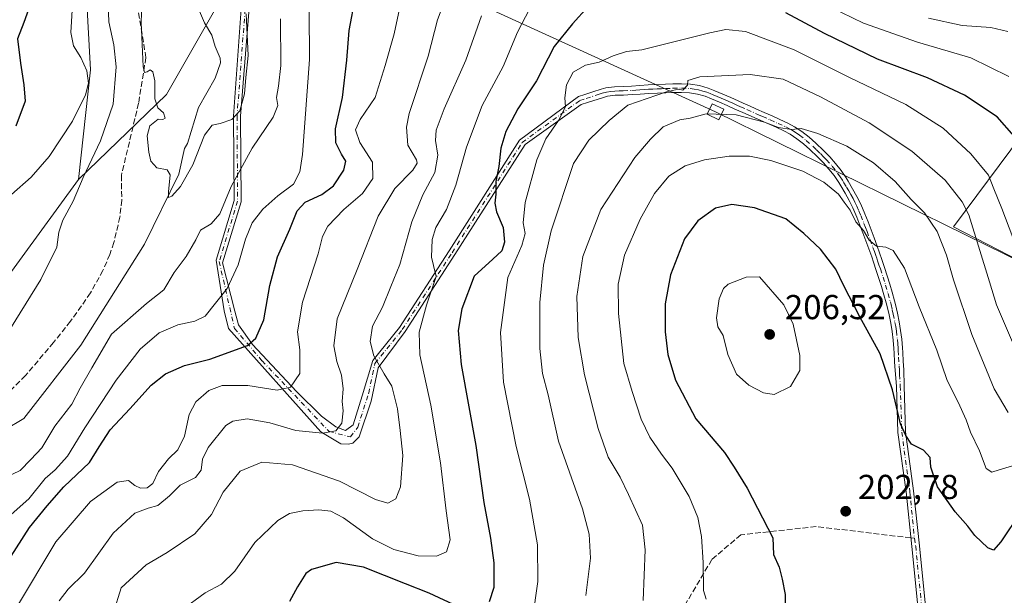
# Model space of a CAD drawing. Units: metres. Extents: x 603126 to 606545, y 4789365 to 4791733.
# Drawn here: x 605132 to 605417, y 4790329 to 4790496 of the extents above; entities that cross this region are included whole.
import ezdxf

# ---------------------------------------------------------------- set-up
doc = ezdxf.new("R2010")
doc.units = ezdxf.units.M
doc.header["$MEASUREMENT"] = 0
doc.linetypes.add('DGN Style 3', pattern=[2.307223, 1.648017, -0.659207])
doc.linetypes.add('DGN Style 4', pattern=[2.638475, 1.318413, -0.659207, 0.001648, -0.659207])
for name, color, linetype, lineweight in [('Arbolado forestal CxS', 92, 'Continuous', 0), ('Camino Cxs', 7, 'Continuous', 0), ('Camino eje', 30, 'DGN Style 4', 13), ('Corriente natural lineal', 142, 'Continuous', 13), ('Cultivos leñosos CxS', 92, 'Continuous', 0), ('Curva de nivel maestra', 30, 'Continuous', 30), ('Curva de nivel normal', 30, 'Continuous', 0), ('Pastizal CxS', 92, 'Continuous', 0), ('Punto de cota en terreno', 7, 'Continuous', 0), ('Rótulo de punto de cota en terreno', 7, 'Continuous', 0), ('Senda', 7, 'DGN Style 3', 0), ('Senda no paivmentada conexión', 7, 'DGN Style 3', 0), ('Tendido', 6, 'Continuous', 0), ('Torre de tendido Cxs', 51, 'Continuous', 0)]:
    doc.layers.add(name, color=color, linetype=linetype, lineweight=lineweight)
doc.styles.add('Style-Arial', font='txt')

# ---------------------------------------------------------------- blocks, each defined once
blk = doc.blocks.new('*U23')
at = {"layer": 'Pastizal CxS', "color": 92, "linetype": 'Continuous', "lineweight": 0}
blk.add_polyline3d([(605228.2429, 4790930.4069, 239.8676), (605228.2441, 4790899.2923, 232.9397), (605221.6937, 4790878.0023, 233.7935), (605211.8691, 4790838.6989, 235.5041), (605213.5087, 4790776.4681, 223.3609), (605188.9437, 4790771.5549, 223.2307), (605177.4807, 4790750.2651, 214.2978), (605177.4823, 4790694.5847, 191.4144), (605174.2078, 4790652.0061, 177.6661), (605167.9289, 4790624.0419, 161.0051), (605151.095, 4790616.3841, 148.5043), (605142.8049, 4790615.6929, 145.4961), (605134.5141, 4790603.9443, 151.4344), (605140.0417, 4790590.1217, 147.1349), (605144.1875, 4790572.8445, 146.9521), (605148.3339, 4790559.0229, 146.7695), (605149.7155, 4790532.7617, 141.8899), (605152.4815, 4790481.6203, 144.8448), (605149.0273, 4790449.8301, 140.088), (605127.0631, 4790419.6275, 144.9761)], dxfattribs=at)
blk = doc.blocks.new('5PATER')
at = {"layer": 'Cultivos leñosos CxS', "linetype": 'Continuous', "lineweight": 0}
h = blk.add_hatch(color=51, dxfattribs=at)
edge = h.paths.add_edge_path()
edge.add_ellipse((0, 0), major_axis=(-0.11, -0.111), ratio=0.999422, start_angle=0, end_angle=360)

msp = doc.modelspace()

# ---------------------------------------------------------------- linework, layer by layer
at = {"layer": 'Arbolado forestal CxS', "color": 92, "linetype": 'Continuous', "lineweight": 0}
for points in [[(605228.2429, 4790930.4069, 239.8676), (605228.2441, 4790899.2923, 232.9397), (605221.6937, 4790878.0023, 233.7935), (605211.8691, 4790838.6989, 235.5041), (605213.5087, 4790776.4681, 223.3609), (605188.9437, 4790771.5549, 223.2307), (605177.4807, 4790750.2651, 214.2978), (605177.4823, 4790694.5847, 191.4144), (605174.2078, 4790652.0061, 177.6661), (605167.9289, 4790624.0419, 161.0051), (605151.095, 4790616.3841, 148.5043), (605142.8049, 4790615.6929, 145.4961), (605134.5141, 4790603.9443, 151.4344), (605140.0417, 4790590.1217, 147.1349), (605144.1875, 4790572.8445, 146.9521), (605148.3339, 4790559.0229, 146.7695), (605149.7155, 4790532.7617, 141.8899), (605152.4815, 4790481.6203, 144.8448), (605149.0273, 4790449.8301, 140.088)], [(605127.0631, 4790419.6275, 144.9761), (605149.0273, 4790449.8301, 140.088), (605174.4933, 4790474.4879, 134.9446), (605193.3515, 4790507.6321, 134.3825), (605202.2027, 4790532.6923, 134.5587), (605214.1997, 4790558.9801, 131.7146), (605232.4821, 4790585.2683, 128.9425), (605247.3367, 4790597.8413, 127.967), (605265.6193, 4790605.8421, 127.4435), (605290.3193, 4790614.5235, 126.0479), (605309.9663, 4790613.0015, 124.4107), (605317.0399, 4790596.1271, 127.242), (605329.0381, 4790578.4123, 132.2321), (605358.4431, 4790556.2531, 147.3449), (605369.0325, 4790537.2669, 149.8664), (605398.7433, 4790517.8369, 161.1794), (605409.5983, 4790513.8361, 163.1446), (605419.3115, 4790505.2653, 163.8553)], [(605450.8891, 4790411.0723, 180.4997), (605402.1739, 4790436.1155, 188.4885), (605422.1701, 4790462.9753, 173.1593), (605431.3105, 4790480.1197, 167.5356), (605431.3103, 4790490.4063, 165.5796), (605419.3115, 4790505.2653, 163.8553), (605409.5983, 4790513.8361, 163.1446), (605398.7433, 4790517.8369, 161.1794), (605369.0325, 4790537.2669, 149.8664), (605358.4431, 4790556.2531, 147.3449), (605329.0381, 4790578.4123, 132.2321), (605317.0399, 4790596.1271, 127.242), (605309.9663, 4790613.0015, 124.4107), (605290.3193, 4790614.5235, 126.0479), (605265.6193, 4790605.8421, 127.4435), (605247.3367, 4790597.8413, 127.967), (605232.4821, 4790585.2683, 128.9425), (605214.1997, 4790558.9801, 131.7146), (605202.2027, 4790532.6923, 134.5587), (605193.3515, 4790507.6321, 134.3825), (605174.4933, 4790474.4879, 134.9446), (605149.0273, 4790449.8301, 140.088)], [(605450.8891, 4790411.0723, 180.4997), (605402.1739, 4790436.1155, 188.4885), (605422.1701, 4790462.9753, 173.1593), (605431.3105, 4790480.1197, 167.5356), (605431.3103, 4790490.4063, 165.5796), (605419.3115, 4790505.2653, 163.8553), (605409.5983, 4790513.8361, 163.1446), (605398.7433, 4790517.8369, 161.1794), (605369.0325, 4790537.2669, 149.8664), (605358.4431, 4790556.2531, 147.3449), (605329.0381, 4790578.4123, 132.2321), (605317.0399, 4790596.1271, 127.242), (605309.9663, 4790613.0015, 124.4107), (605290.3193, 4790614.5235, 126.0479), (605265.6193, 4790605.8421, 127.4435), (605247.3367, 4790597.8413, 127.967), (605232.4821, 4790585.2683, 128.9425), (605214.1997, 4790558.9801, 131.7146), (605202.2027, 4790532.6923, 134.5587), (605193.3515, 4790507.6321, 134.3825), (605174.4933, 4790474.4879, 134.9446), (605149.0273, 4790449.8301, 140.088)], [(605193.3515, 4790507.6321, 134.3825), (605174.4933, 4790474.4879, 134.9446), (605149.0273, 4790449.8301, 140.088), (605152.4815, 4790481.6203, 144.8448), (605149.7155, 4790532.7617, 141.8899)], [(605450.8891, 4790411.0723, 180.4997), (605402.1739, 4790436.1155, 188.4885), (605422.1701, 4790462.9753, 173.1593)], [(605422.1701, 4790462.9753, 173.1593), (605402.1739, 4790436.1155, 188.4885), (605450.8891, 4790411.0723, 180.4997)], [(605027.6295, 4790384.1953, 163.551), (605061.491, 4790375.6243, 150.832), (605072.7757, 4790372.7679, 145.8594), (605092.2057, 4790377.3397, 144.2341), (605106.4907, 4790391.6263, 145.6579), (605127.0631, 4790419.6275, 144.9761), (605149.0273, 4790449.8301, 140.088)]]:
    msp.add_polyline3d(points, dxfattribs=at)
at = {"layer": 'Camino Cxs', "color": 7, "linetype": 'Continuous', "lineweight": 0}
for points in [[(605393.8781, 4790306.0903, 230.4654), (605390.1467, 4790343.6017, 222.3231), (605388.4555, 4790359.4571, 222.431), (605386.1217, 4790376.6427, 221.0349), (605385.6965, 4790390.0345, 218.038), (605385.2801, 4790394.5801, 216.4298), (605385.1301, 4790397.0801, 215.8814), (605384.9901, 4790399.5701, 214.762), (605384.9101, 4790400.9301, 214.0827), (605384.7201, 4790403.3801, 212.9975), (605384.4202, 4790405.8101, 212.1468), (605384.0201, 4790408.2301, 211.5025), (605383.5401, 4790410.6401, 211.432), (605382.9801, 4790413.0401, 211.3476), (605382.7101, 4790414.1201, 211.2184), (605382.0502, 4790416.5001, 210.9456), (605381.3501, 4790418.8601, 210.5878), (605380.6102, 4790421.2001, 210.1361), (605379.8401, 4790423.5401, 209.6743), (605379.0501, 4790425.8701, 209.1349), (605378.5201, 4790427.4101, 208.6713), (605377.7001, 4790429.7401, 206.2642), (605376.8601, 4790432.0501, 204.1739), (605376.0001, 4790434.3601, 201.7966), (605375.1201, 4790436.6501, 199.65), (605374.2101, 4790438.9501, 198.1012), (605373.0701, 4790441.6201, 196.0033), (605372.0001, 4790443.7901, 195.1861), (605370.8301, 4790445.9301, 194.9832), (605369.5701, 4790448.0401, 195.0499), (605369.0101, 4790448.9501, 195.9012), (605367.6401, 4790450.9601, 196.9049), (605366.1602, 4790452.8601, 197.5942), (605364.5602, 4790454.6701, 198.6204), (605362.8301, 4790456.4401, 196.5089), (605360.6301, 4790458.5301, 195.6901), (605358.7801, 4790460.1701, 196.021), (605356.8902, 4790461.6601, 196.804), (605354.9201, 4790462.9701, 198.4984), (605353.1001, 4790463.9401, 199.0471), (605350.9001, 4790464.9501, 197.5825), (605348.6701, 4790465.9601, 195.3713), (605346.4301, 4790466.9601, 194.1212), (605341.9302, 4790468.9401, 195.6964), (605341.2201, 4790469.2601, 195.413), (605338.9601, 4790470.2501, 194.0382), (605336.7201, 4790471.2501, 192.3802), (605334.4801, 4790472.2301, 191.1565), (605332.2101, 4790473.1801, 191.1768), (605330.3701, 4790473.9201, 192.1924), (605328.1401, 4790474.5901, 193.3787), (605325.8501, 4790474.9401, 193.9155), (605323.4801, 4790475.0401, 193.8113), (605321.0402, 4790475.0001, 192.8743), (605318.9901, 4790474.9301, 191.7569), (605316.5102, 4790474.8301, 189.9926), (605314.0301, 4790474.7001, 187.6986), (605311.5402, 4790474.5601, 186.6623), (605309.1702, 4790474.4001, 187.4166), (605306.7002, 4790474.3001, 188.348), (605304.3201, 4790474.2101, 189.4826), (605302.0602, 4790473.9201, 190.8799), (605300.9302, 4790473.6201, 191.5004), (605296.2601, 4790472.1101, 193.9442), (605294.4402, 4790471.5301, 194.3115), (605278.2177, 4790459.9673, 196.3947), (605257.9496, 4790428.1033, 193.3774), (605243.5258, 4790405.8315, 191.3197), (605235.7459, 4790395.2901, 188.767), (605233.6591, 4790385.6769, 185.3346), (605230.2195, 4790375.3581, 184.2958), (605228.4073, 4790373.5409, 185.5229), (605227.1767, 4790373.2413, 185.5327), (605224.9015, 4790373.3425, 185.5854), (605219.1069, 4790376.8133, 179.7921), (605192.3839, 4790406.7113, 170.6485), (605191.1933, 4790411.8177, 164.5317), (605188.8151, 4790426.5029, 166.2989), (605194.0493, 4790443.7161, 158.9395), (605193.8935, 4790468.1815, 142.9898), (605197.8301, 4790523.7001, 141.3954)], [(605393.8781, 4790306.0903, 230.4654), (605390.1467, 4790343.6017, 222.3231), (605388.4555, 4790359.4571, 222.431), (605386.1217, 4790376.6427, 221.0349), (605385.6965, 4790390.0345, 218.038), (605385.2801, 4790394.5801, 216.4298), (605385.1301, 4790397.0801, 215.8814), (605384.9901, 4790399.5701, 214.762), (605384.9101, 4790400.9301, 214.0827), (605384.7201, 4790403.3801, 212.9975), (605384.4202, 4790405.8101, 212.1468), (605384.0201, 4790408.2301, 211.5025), (605383.5401, 4790410.6401, 211.432), (605382.9801, 4790413.0401, 211.3476), (605382.7101, 4790414.1201, 211.2184), (605382.0502, 4790416.5001, 210.9456), (605381.3501, 4790418.8601, 210.5878), (605380.6102, 4790421.2001, 210.1361), (605379.8401, 4790423.5401, 209.6743), (605379.0501, 4790425.8701, 209.1349), (605378.5201, 4790427.4101, 208.6713), (605377.7001, 4790429.7401, 206.2642), (605376.8601, 4790432.0501, 204.1739), (605376.0001, 4790434.3601, 201.7966), (605375.1201, 4790436.6501, 199.65), (605374.2101, 4790438.9501, 198.1012), (605373.0701, 4790441.6201, 196.0033), (605372.0001, 4790443.7901, 195.1861), (605370.8301, 4790445.9301, 194.9832), (605369.5701, 4790448.0401, 195.0499), (605369.0101, 4790448.9501, 195.9012), (605367.6401, 4790450.9601, 196.9049), (605366.1602, 4790452.8601, 197.5942), (605364.5602, 4790454.6701, 198.6204), (605362.8301, 4790456.4401, 196.5089), (605360.6301, 4790458.5301, 195.6901), (605358.7801, 4790460.1701, 196.021), (605356.8902, 4790461.6601, 196.804), (605354.9201, 4790462.9701, 198.4984), (605353.1001, 4790463.9401, 199.0471), (605350.9001, 4790464.9501, 197.5825), (605348.6701, 4790465.9601, 195.3713), (605346.4301, 4790466.9601, 194.1212), (605341.9302, 4790468.9401, 195.6964), (605341.2201, 4790469.2601, 195.413), (605338.9601, 4790470.2501, 194.0382), (605336.7201, 4790471.2501, 192.3802), (605334.4801, 4790472.2301, 191.1565), (605332.2101, 4790473.1801, 191.1768), (605330.3701, 4790473.9201, 192.1924), (605328.1401, 4790474.5901, 193.3787), (605325.8501, 4790474.9401, 193.9155), (605323.4801, 4790475.0401, 193.8113), (605321.0402, 4790475.0001, 192.8743), (605318.9901, 4790474.9301, 191.7569), (605316.5102, 4790474.8301, 189.9926), (605314.0301, 4790474.7001, 187.6986), (605311.5402, 4790474.5601, 186.6623), (605309.1702, 4790474.4001, 187.4166), (605306.7002, 4790474.3001, 188.348), (605304.3201, 4790474.2101, 189.4826), (605302.0602, 4790473.9201, 190.8799), (605300.9302, 4790473.6201, 191.5004), (605296.2601, 4790472.1101, 193.9442), (605294.4402, 4790471.5301, 194.3115), (605278.2177, 4790459.9673, 196.3947), (605257.9496, 4790428.1033, 193.3774), (605243.5258, 4790405.8315, 191.3197), (605235.7459, 4790395.2901, 188.767), (605233.6591, 4790385.6769, 185.3346), (605230.2195, 4790375.3581, 184.2958), (605228.4073, 4790373.5409, 185.5229), (605227.1767, 4790373.2413, 185.5327), (605224.9015, 4790373.3425, 185.5854), (605219.1069, 4790376.8133, 179.7921), (605192.3839, 4790406.7113, 170.6485), (605191.1933, 4790411.8177, 164.5317), (605188.8151, 4790426.5029, 166.2989), (605194.0493, 4790443.7161, 158.9395), (605193.8935, 4790468.1815, 142.9898), (605197.8301, 4790523.7001, 141.3954)], [(605200.3301, 4790523.6301, 140.4552), (605195.8939, 4790468.1335, 144.9511), (605196.0511, 4790443.4249, 159.705), (605190.6535, 4790425.6743, 165.89), (605194.2361, 4790411.7383, 166.123), (605195.2943, 4790407.7695, 170.8064), (605199.3955, 4790402.0811, 173.0183), (605212.0955, 4790388.4549, 176.4029), (605219.3715, 4790381.3111, 171.5064), (605223.4725, 4790378.2685, 177.2239), (605226.2507, 4790377.2101, 179.9847), (605228.4997, 4790378.7977, 180.8987), (605231.1455, 4790387.2643, 185.5445), (605234.1755, 4790397.4149, 187.4929), (605241.9033, 4790407.0055, 189.3408), (605256.2663, 4790429.1837, 194.1381), (605276.6227, 4790461.1861, 196.3176), (605293.6701, 4790473.9101, 190.4563), (605295.4901, 4790474.4901, 189.4246), (605297.8401, 4790475.2501, 187.7944), (605300.2301, 4790476.0201, 186.1099), (605301.5801, 4790476.3801, 185.2864), (605304.1101, 4790476.7001, 184.49), (605306.6001, 4790476.8001, 184.2467), (605309.0301, 4790476.9001, 184.4879), (605311.3901, 4790477.0501, 185.0147), (605313.8901, 4790477.2001, 187.8105), (605316.4001, 4790477.3201, 192.5041), (605318.8901, 4790477.4301, 195.9173), (605320.9801, 4790477.5001, 197.8618), (605323.5201, 4790477.5401, 199.4208), (605326.0901, 4790477.4301, 199.5707), (605328.6801, 4790477.0401, 198.5906), (605331.2001, 4790476.2901, 196.5775), (605333.1601, 4790475.4901, 194.8738), (605335.4601, 4790474.5201, 193.4147), (605337.7302, 4790473.5401, 193.191), (605342.2301, 4790471.5401, 197.5129), (605342.9401, 4790471.2301, 197.1699), (605345.1901, 4790470.2401, 194.8839), (605347.4501, 4790469.2401, 193.38), (605349.6901, 4790468.2401, 195.5288), (605351.9401, 4790467.2201, 198.3614), (605354.2101, 4790466.1801, 200.3904), (605356.2101, 4790465.1201, 200.808), (605358.3501, 4790463.6901, 199.4085), (605360.3801, 4790462.0901, 197.8993), (605362.3201, 4790460.3701, 197.5309), (605364.6001, 4790458.2101, 202.417), (605366.3901, 4790456.3701, 204.9595), (605368.0901, 4790454.4501, 203.0396), (605369.6602, 4790452.4301, 199.2526), (605371.1101, 4790450.3101, 197.6726), (605371.7101, 4790449.3401, 196.4811), (605373.0001, 4790447.1601, 193.9035), (605374.2202, 4790444.9401, 194.5214), (605375.3302, 4790442.6701, 194.4003), (605376.5402, 4790439.8701, 195.7453), (605377.4501, 4790437.5601, 196.3857), (605378.3401, 4790435.2401, 199.035), (605379.2101, 4790432.9101, 201.5319), (605380.0601, 4790430.5801, 204.1083), (605381.4201, 4790426.6801, 208.4147), (605382.2101, 4790424.3301, 208.696), (605382.9901, 4790421.9701, 208.9573), (605383.7401, 4790419.5901, 209.2823), (605384.4501, 4790417.1901, 209.3948), (605385.1201, 4790414.7601, 209.6309), (605385.4101, 4790413.6401, 209.7447), (605385.9902, 4790411.1701, 209.8846), (605386.4901, 4790408.6801, 209.9574), (605386.8902, 4790406.1601, 210.2828), (605387.2002, 4790403.6301, 210.7484), (605387.4101, 4790401.1001, 211.5438), (605387.4801, 4790399.7201, 212.1523), (605387.6301, 4790397.2201, 213.2726), (605387.7701, 4790394.7301, 214.1169), (605387.8955, 4790390.1043, 216.5019), (605388.3169, 4790376.8261, 220.1076), (605390.6397, 4790359.7217, 221.7545), (605392.3351, 4790343.8271, 223.0275), (605396.0915, 4790306.0645, 230.8693)], [(605200.3301, 4790523.6301, 140.4552), (605195.8939, 4790468.1335, 144.9511), (605196.0511, 4790443.4249, 159.705), (605190.6535, 4790425.6743, 165.89), (605194.2361, 4790411.7383, 166.123), (605195.2943, 4790407.7695, 170.8064), (605199.3955, 4790402.0811, 173.0183), (605212.0955, 4790388.4549, 176.4029), (605219.3715, 4790381.3111, 171.5064), (605223.4725, 4790378.2685, 177.2239), (605226.2507, 4790377.2101, 179.9847), (605228.4997, 4790378.7977, 180.8987), (605231.1455, 4790387.2643, 185.5445), (605234.1755, 4790397.4149, 187.4929), (605241.9033, 4790407.0055, 189.3408), (605256.2663, 4790429.1837, 194.1381), (605276.6227, 4790461.1861, 196.3176), (605293.6701, 4790473.9101, 190.4563), (605295.4901, 4790474.4901, 189.4246), (605297.8401, 4790475.2501, 187.7944), (605300.2301, 4790476.0201, 186.1099), (605301.5801, 4790476.3801, 185.2864), (605304.1101, 4790476.7001, 184.49), (605306.6001, 4790476.8001, 184.2467), (605309.0301, 4790476.9001, 184.4879), (605311.3901, 4790477.0501, 185.0147), (605313.8901, 4790477.2001, 187.8105), (605316.4001, 4790477.3201, 192.5041), (605318.8901, 4790477.4301, 195.9173), (605320.9801, 4790477.5001, 197.8618), (605323.5201, 4790477.5401, 199.4208), (605326.0901, 4790477.4301, 199.5707), (605328.6801, 4790477.0401, 198.5906), (605331.2001, 4790476.2901, 196.5775), (605333.1601, 4790475.4901, 194.8738), (605335.4601, 4790474.5201, 193.4147), (605337.7302, 4790473.5401, 193.191), (605342.2301, 4790471.5401, 197.5129), (605342.9401, 4790471.2301, 197.1699), (605345.1901, 4790470.2401, 194.8839), (605347.4501, 4790469.2401, 193.38), (605349.6901, 4790468.2401, 195.5288), (605351.9401, 4790467.2201, 198.3614), (605354.2101, 4790466.1801, 200.3904), (605356.2101, 4790465.1201, 200.808), (605358.3501, 4790463.6901, 199.4085), (605360.3801, 4790462.0901, 197.8993), (605362.3201, 4790460.3701, 197.5309), (605364.6001, 4790458.2101, 202.417), (605366.3901, 4790456.3701, 204.9595), (605368.0901, 4790454.4501, 203.0396), (605369.6602, 4790452.4301, 199.2526), (605371.1101, 4790450.3101, 197.6726), (605371.7101, 4790449.3401, 196.4811), (605373.0001, 4790447.1601, 193.9035), (605374.2202, 4790444.9401, 194.5214), (605375.3302, 4790442.6701, 194.4003), (605376.5402, 4790439.8701, 195.7453), (605377.4501, 4790437.5601, 196.3857), (605378.3401, 4790435.2401, 199.035), (605379.2101, 4790432.9101, 201.5319), (605380.0601, 4790430.5801, 204.1083), (605381.4201, 4790426.6801, 208.4147), (605382.2101, 4790424.3301, 208.696), (605382.9901, 4790421.9701, 208.9573), (605383.7401, 4790419.5901, 209.2823), (605384.4501, 4790417.1901, 209.3948), (605385.1201, 4790414.7601, 209.6309), (605385.4101, 4790413.6401, 209.7447), (605385.9902, 4790411.1701, 209.8846), (605386.4901, 4790408.6801, 209.9574), (605386.8902, 4790406.1601, 210.2828), (605387.2002, 4790403.6301, 210.7484), (605387.4101, 4790401.1001, 211.5438), (605387.4801, 4790399.7201, 212.1523), (605387.6301, 4790397.2201, 213.2726), (605387.7701, 4790394.7301, 214.1169), (605387.8955, 4790390.1043, 216.5019), (605388.3169, 4790376.8261, 220.1076), (605390.6397, 4790359.7217, 221.7545), (605392.3351, 4790343.8271, 223.0275), (605396.0915, 4790306.0645, 230.8693)]]:
    msp.add_polyline3d(points, dxfattribs=at)
at = {"layer": 'Camino eje', "color": 30, "linetype": 'DGN Style 4', "lineweight": 13}
for points in [[(605199.0801, 4790523.6651, 140.9351), (605194.8937, 4790468.1575, 143.9707), (605195.0501, 4790443.5705, 159.3048), (605189.7343, 4790426.0887, 166.0628), (605194.1567, 4790406.7377, 171.0224), (605202.1735, 4790397.3185, 175.7293), (605221.4881, 4790376.9455, 178.7339), (605227.7323, 4790375.3051, 183.1159), (605229.8193, 4790378.1451, 181.6129), (605232.9943, 4790387.9875, 186.6657), (605234.7929, 4790396.5875, 188.0361), (605242.7145, 4790406.4185, 190.6617), (605257.1079, 4790428.6435, 193.7858), (605277.4201, 4790460.5767, 196.1911), (605294.0551, 4790472.7201, 192.6528), (605295.8751, 4790473.3001, 191.8091), (605299.3851, 4790474.4351, 189.6151), (605300.5801, 4790474.8201, 188.7944), (605301.8201, 4790475.1501, 188.0756), (605303.0851, 4790475.3101, 187.577), (605304.2151, 4790475.4551, 187.0064), (605305.4601, 4790475.5051, 186.6373), (605306.6501, 4790475.5501, 186.307), (605309.1001, 4790475.6501, 185.9712), (605310.2851, 4790475.7301, 185.8929), (605311.4651, 4790475.8051, 185.8587), (605312.7151, 4790475.8801, 186.1396), (605313.9601, 4790475.9501, 187.7878), (605315.2001, 4790476.0151, 189.4926), (605316.4551, 4790476.0751, 191.2744), (605317.6951, 4790476.1251, 192.9306), (605318.9401, 4790476.1801, 193.8468), (605321.0101, 4790476.2501, 195.3738), (605323.5001, 4790476.2901, 196.6221), (605325.9701, 4790476.1851, 196.7424), (605327.1151, 4790476.0101, 196.5117), (605328.4101, 4790475.8151, 196.0255), (605329.6701, 4790475.4401, 195.1388), (605330.7851, 4790475.1051, 194.4457), (605331.7651, 4790474.7051, 193.7294), (605332.6851, 4790474.3351, 193.1473), (605333.8351, 4790473.8501, 192.5536), (605334.9701, 4790473.3751, 192.2467), (605336.1051, 4790472.8851, 192.1999), (605337.2251, 4790472.3951, 192.485), (605338.3501, 4790471.8951, 193.5838), (605339.4701, 4790471.3951, 194.6825), (605340.6001, 4790470.9001, 195.6183), (605342.4351, 4790470.0851, 196.7608), (605345.8101, 4790468.6001, 194.2744), (605346.9401, 4790468.1001, 193.8043), (605349.1801, 4790467.1001, 195.5687), (605351.4201, 4790466.0851, 197.9309), (605353.6551, 4790465.0601, 199.5159), (605354.5651, 4790464.5751, 199.6304), (605355.5651, 4790464.0451, 199.4269), (605356.6351, 4790463.3301, 198.6284), (605357.6201, 4790462.6751, 197.533), (605359.5801, 4790461.1301, 196.9801), (605361.4751, 4790459.4501, 196.6307), (605362.5751, 4790458.4051, 196.6473), (605363.7151, 4790457.3251, 199.3154), (605364.5801, 4790456.4401, 200.7336), (605365.4751, 4790455.5201, 201.4128), (605367.1251, 4790453.6551, 200.1651), (605368.6501, 4790451.6951, 197.9112), (605369.3751, 4790450.6351, 197.416), (605370.0601, 4790449.6301, 196.6258), (605370.5001, 4790448.9175, 195.8773), (605371.2701, 4790447.6351, 194.1801), (605371.9151, 4790446.5451, 194.1715), (605372.5001, 4790445.4751, 194.2499), (605373.1101, 4790444.3651, 194.5876), (605373.6451, 4790443.2801, 194.7441), (605374.2001, 4790442.1451, 195.0472), (605374.7701, 4790440.8101, 196.0367), (605375.3751, 4790439.4101, 196.8521), (605376.2851, 4790437.1051, 198.0344), (605376.7251, 4790435.9601, 199.1584), (605377.1701, 4790434.8001, 200.3802), (605378.0351, 4790432.4801, 202.9695), (605378.8801, 4790430.1601, 205.2471), (605379.2901, 4790428.9851, 206.5901), (605379.7001, 4790427.8201, 208.0379), (605379.9651, 4790427.0501, 208.5707), (605380.2351, 4790426.2751, 208.7491), (605380.6301, 4790425.1101, 208.978), (605381.0251, 4790423.9351, 209.1601), (605381.8001, 4790421.5851, 209.4893), (605382.5451, 4790419.2251, 209.8857), (605383.2501, 4790416.8451, 210.175), (605383.9151, 4790414.4401, 210.4225), (605384.1275, 4790413.6101, 210.5139), (605384.4751, 4790412.1401, 210.6485), (605384.7651, 4790410.9051, 210.6584), (605385.2551, 4790408.4551, 210.73), (605385.4551, 4790407.2451, 210.8517), (605385.6551, 4790405.9851, 211.2001), (605385.9601, 4790403.5051, 211.8624), (605386.0651, 4790402.2401, 212.2562), (605386.1601, 4790401.0151, 212.8104), (605386.1951, 4790400.3251, 213.1384), (605386.3101, 4790398.3951, 214.0308), (605386.4501, 4790395.9051, 214.8769), (605386.5251, 4790394.6551, 215.2202), (605386.5951, 4790393.4051, 215.5759), (605386.7959, 4790390.0695, 217.2972), (605387.2193, 4790376.7345, 220.8063), (605389.5477, 4790359.5895, 222.1045), (605390.8799, 4790345.9731, 222.809)], [(605390.8799, 4790345.9731, 222.809), (605391.2409, 4790343.7143, 222.6907), (605394.9849, 4790306.0773, 230.6671), (605391.8099, 4790280.2805, 234.0813), (605387.8411, 4790258.0553, 229.777), (605378.7129, 4790238.6085, 233.1494), (605377.1255, 4790223.9241, 231.119), (605379.7651, 4790208.1201, 225.2951)]]:
    msp.add_polyline3d(points, dxfattribs=at)
at = {"layer": 'Corriente natural lineal', "color": 142, "linetype": 'Continuous', "lineweight": 13}
msp.add_polyline3d([(605105.6721, 4790364.2758, 138.9688), (605133.18, 4790380.7058, 137.5972), (605149.69, 4790401.8725, 137.6306), (605168.1051, 4790431.0826, 135.9026), (605178.0534, 4790451.4026, 135.1531), (605179.733, 4790458.827, 134.9855), (605180.5375, 4790460.2663, 135.0553), (605183.7457, 4790470.6993, 134.5638), (605188.5456, 4790479.1814, 134.0801), (605190.076, 4790483.5885, 133.8504), (605190.0533, 4790484.9764, 133.7379), (605188.5257, 4790488.3155, 133.3441), (605187.5964, 4790491.6686, 133.074), (605185.4953, 4790495.2207, 132.796), (605183.7232, 4790499.2693, 132.4151)], dxfattribs=at)
at = {"layer": 'Curva de nivel maestra', "color": 30, "linetype": 'Continuous', "lineweight": 30, "flags": 128}
for points, elevation in [([(605131.97, 4790619.3601), (605132.42, 4790613.4201), (605133.15, 4790605.8601), (605133.9, 4790598.9001), (605132.4, 4790588.6801), (605133.12, 4790582.3201), (605134.17, 4790575.9301), (605137.46, 4790572.6801), (605139.88, 4790569.5401), (605141.69, 4790565.2001), (605141.13, 4790554.7101), (605140.22, 4790545.6701), (605138.76, 4790536.8401), (605137.85, 4790525.2001), (605137.11, 4790518.9401), (605137.6, 4790513.7701), (605136.78, 4790509.0401), (605135.05, 4790500.4501), (605133.22, 4790495.2501), (605131.33, 4790490.5801), (605132.26, 4790483.4901), (605133.22, 4790477.2001), (605133.64, 4790472.4901), (605130.86, 4790465.2501)], 150), ([(605125.66, 4790334.8901), (605134.86, 4790349.0801), (605139.97, 4790355.4001), (605144.79, 4790360.9001), (605152.21, 4790367.9401), (605154.97, 4790372.4401), (605158.16, 4790377.3801), (605163.88, 4790383.4801), (605170.04, 4790390.2701), (605174.22, 4790393.6001), (605179.73, 4790395.9801), (605187.06, 4790397.7901), (605197.94, 4790401.8201), (605200.29, 4790403.8901), (605202.68, 4790409.2201), (605204.34, 4790419.1301), (605206.61, 4790427.4801), (605210.14, 4790435.4901), (605212.3, 4790440.7301), (605214.56, 4790443.3201), (605219.47, 4790445.5201), (605222.84, 4790447.9801), (605225.84, 4790452.5801), (605226.35, 4790455.1601), (605225.11, 4790457.1601), (605223.48, 4790460.4901), (605223.37, 4790464.5001), (605225.38, 4790473.5801), (605226.66, 4790484.4301), (605227.32, 4790492.9801), (605229.18, 4790502.7601)], 150), ([(605296.49, 4790499.9401), (605291.97, 4790494.9201), (605286.68, 4790488.3401), (605281.5, 4790478.4401), (605276.14, 4790470.3001), (605272.65, 4790463.7401), (605271.2, 4790458.9201), (605270.64, 4790453.5801), (605269.77, 4790449.2801), (605269.73, 4790445.6401), (605269.49, 4790443.0301), (605269.97, 4790440.5201), (605271.85, 4790435.9601), (605272.25, 4790431.6901), (605271.53, 4790429.2201), (605268.94, 4790426.7501), (605263.55, 4790421.8801), (605259.94, 4790412.4201), (605258.84, 4790406.0901), (605259.78, 4790396.3301), (605263.98, 4790372.8701), (605266.28, 4790356.3701), (605268.26, 4790346.0001), (605269.19, 4790338.8901), (605269.18, 4790331.7601), (605267.87, 4790327.5501)], 175), ([(605419.73, 4790462.4301), (605414.85, 4790468.0301), (605405.4, 4790474.2901), (605394.69, 4790479.2501), (605380.15, 4790484.7101), (605364.83, 4790492.1001), (605353.65, 4790498.0901)], 175), ([(605421.58, 4790353.4601), (605415.92, 4790344.9901), (605413.78, 4790342.5001), (605412.12, 4790343.2101), (605408.34, 4790346.7501), (605406.29, 4790349.5101), (605402.7, 4790353.6001), (605397.58, 4790360.8501), (605395.66, 4790366.6101), (605395.39, 4790369.3501), (605393.54, 4790371.4501), (605390, 4790373.2501), (605388.39, 4790375.7401), (605386.88, 4790379.0701), (605384.51, 4790388.9201), (605380.97, 4790399.3901), (605375.04, 4790410.0901), (605370.41, 4790419.0501), (605368.17, 4790423.9001), (605363.72, 4790429.6801), (605358.85, 4790434.2201), (605353.7, 4790438.4101), (605344.58, 4790441.6501), (605338.03, 4790442.5801), (605333.37, 4790441.5101), (605328.2, 4790437.8401), (605324.35, 4790432.6401), (605320.35, 4790422.2401), (605318.8, 4790413.8801), (605318.72, 4790405.7501), (605319.55, 4790399.1601), (605321.78, 4790391.7301), (605327.67, 4790380.5701), (605335.97, 4790370.8101), (605338.75, 4790366.6101), (605342.53, 4790360.5301), (605349.9, 4790346.1301), (605350.08, 4790341.3101), (605351.73, 4790337.6401), (605352.59, 4790334.1601), (605353.49, 4790329.7201), (605353.55, 4790320.9401)], 200), ([(605258.94, 4790326.1501), (605250.45, 4790330.1001), (605243.66, 4790332.7801), (605231.44, 4790337.6301), (605223.56, 4790339.0201), (605216.48, 4790336.9801), (605214.82, 4790335.8001), (605212.36, 4790331.9401), (605210.11, 4790327.7301)], 175)]:
    msp.add_lwpolyline(points, dxfattribs=dict(at, elevation=elevation))
at = {"layer": 'Curva de nivel normal', "color": 30, "linetype": 'Continuous', "lineweight": 0, "flags": 128}
for points, elevation in [([(605138.95, 4790618.45), (605139.49, 4790606.09), (605141.41, 4790592.03), (605144.17, 4790582.59), (605146.8, 4790576.21), (605148.35, 4790567.61), (605148.59, 4790561.4), (605146.82, 4790540.32), (605146.47, 4790529.89), (605147.47, 4790523.68), (605147.9, 4790518.25), (605148.82, 4790509.44), (605147.3, 4790500.36), (605146.77, 4790492.35), (605147.53, 4790488.56), (605149.67, 4790485.19), (605151.45, 4790481.3), (605151.9, 4790477.77), (605151.08, 4790474.34), (605147.25, 4790466.76), (605140.56, 4790456.52), (605135.33, 4790450.48), (605129.68, 4790445.48)], 145), ([(605157.28, 4790508.88), (605157.82, 4790495.53), (605159.24, 4790488.82), (605159.94, 4790482.46), (605159.1, 4790471.66), (605155.39, 4790461.08), (605150.4, 4790450.38), (605147.44, 4790443.54), (605144.49, 4790438.08), (605143.38, 4790434.58), (605142.78, 4790430.28), (605138.14, 4790420.87), (605127.91, 4790404.42)], 140), ([(605242.87, 4790503.87), (605240.32, 4790491.98), (605237.78, 4790482.85), (605234.84, 4790473.57), (605230.53, 4790467.21), (605229.16, 4790464.23), (605230.4, 4790460.6), (605234.04, 4790454.9), (605234.16, 4790450.13), (605231.19, 4790445.82), (605225.83, 4790441.13), (605221.13, 4790436.38), (605219.61, 4790433.33), (605218.37, 4790428.29), (605213.83, 4790414.32), (605212.36, 4790405.78), (605213.11, 4790400.54), (605213.06, 4790393.71), (605210.39, 4790389.72), (605206.47, 4790388.87), (605198.05, 4790390.24), (605190.62, 4790390.19), (605186.75, 4790388.77), (605182.94, 4790385.48), (605181.07, 4790381.77), (605179.66, 4790375.58), (605177.78, 4790371.54), (605175.11, 4790368.95), (605172.16, 4790365.32), (605170.49, 4790361.81), (605168.85, 4790360.58), (605166.99, 4790360.53), (605165.36, 4790361.24), (605163.46, 4790362.75), (605160.2, 4790362.24), (605152.48, 4790356.6), (605142.48, 4790344.94), (605131.11, 4790325.94)], 155), ([(605178.79, 4790325.14), (605185.72, 4790330.17), (605190.37, 4790332.69), (605194.27, 4790336.44), (605200.05, 4790344.73), (605206.72, 4790351.1), (605210.05, 4790353.17), (605213.9, 4790353.9), (605218.55, 4790354.21), (605222.03, 4790353.84), (605225.7, 4790351.94), (605234.11, 4790345.83), (605240.3, 4790342.7), (605247.28, 4790340.87), (605252.64, 4790340.8), (605255.5, 4790342.04), (605256.56, 4790345.52), (605255.42, 4790353.92), (605253.8, 4790367.78), (605250.95, 4790384.54), (605247.8, 4790399.1), (605247.62, 4790405.67), (605249.7, 4790413.5), (605252.5, 4790421.78), (605251.76, 4790424.97), (605251.11, 4790427.4), (605251.31, 4790432.47), (605252.41, 4790435.9), (605255.47, 4790441.17), (605258.2, 4790448.23), (605261.29, 4790459.25), (605265.8, 4790471.25), (605271.9, 4790482.58), (605276.06, 4790492.53), (605282.88, 4790505.71)], 170), ([(605143.4, 4790327.84), (605146.06, 4790331.29), (605150.73, 4790335.86), (605159.06, 4790347.42), (605165.34, 4790353.29), (605169.17, 4790354.74), (605172.01, 4790355.43), (605175.4, 4790358.23), (605178.4, 4790361.34), (605182.88, 4790363.59), (605184.51, 4790365.67), (605184.91, 4790368.92), (605186.5, 4790372.31), (605191.7, 4790378.62), (605193.72, 4790379.85), (605197.8, 4790380.56), (605204.35, 4790379.44), (605211.94, 4790377.21), (605219.65, 4790376.4), (605223.48, 4790377.12), (605225.18, 4790379.32), (605225.61, 4790382.87), (605225.28, 4790385.6), (605225.56, 4790389.29), (605225.08, 4790393.24), (605223.73, 4790397.17), (605222.88, 4790401.72), (605223.85, 4790409.54), (605229.65, 4790423.75), (605235.77, 4790439.26), (605240.54, 4790447.25), (605245.73, 4790452.56), (605247.01, 4790454.58), (605246.79, 4790455.49), (605244.31, 4790459.82), (605243.89, 4790464.96), (605244.7, 4790468.97), (605250.21, 4790485.51), (605252.88, 4790496.06), (605254.84, 4790501.16)], 160), ([(605167.44, 4790503.46), (605167.12, 4790495.3), (605167.71, 4790482.52), (605168.1, 4790480.84), (605168.89, 4790480.98), (605169.74, 4790481.56), (605170.54, 4790480.99), (605171.08, 4790478.44), (605171.08, 4790473.2), (605171.96, 4790470.54), (605173.64, 4790469.11), (605174.09, 4790467.55), (605173.46, 4790467.22), (605172.08, 4790467.35), (605169.67, 4790465.37), (605168.92, 4790462.53), (605169.36, 4790457.71), (605169.95, 4790455.14), (605171.73, 4790453.25), (605174.65, 4790452.67), (605175.51, 4790451.16), (605175.07, 4790446.29), (605175.1, 4790444.65), (605176.03, 4790445.04), (605178.52, 4790447.81), (605182.14, 4790454.07), (605185.47, 4790462.63), (605187.72, 4790465.56), (605190.05, 4790466.01), (605193.39, 4790467.19), (605195.67, 4790469.73), (605197.08, 4790474.68), (605197.4, 4790479.33), (605198.15, 4790485.78), (605197.57, 4790497.77)], 135), ([(605363.42, 4790501.31), (605376.18, 4790495.1), (605391.74, 4790489.63), (605407.21, 4790485.08), (605418.22, 4790479.69)], 170), ([(605126.94, 4790350.6), (605134.69, 4790357.44), (605139.39, 4790363.28), (605142.31, 4790365.77), (605145.87, 4790369.78), (605150.9, 4790377.99), (605159.88, 4790391.78), (605166.9, 4790400.68), (605172.33, 4790405.41), (605177.74, 4790407.74), (605182.73, 4790408.82), (605185.65, 4790410.28), (605192.06, 4790418.26), (605195.21, 4790425.14), (605197.32, 4790432.54), (605199.25, 4790437.26), (605202.37, 4790441.26), (605206.7, 4790445.15), (605211.2, 4790448.5), (605213.07, 4790452.05), (605213.86, 4790457.06), (605215.89, 4790484.56), (605215.79, 4790498.58)], 145), ([(605127.73, 4790363.47), (605132.15, 4790365.65), (605135.24, 4790368.76), (605138.42, 4790372.14), (605142.21, 4790378.42), (605147.08, 4790384.8), (605149.55, 4790389.44), (605152.92, 4790395.32), (605158.59, 4790405.11), (605168.73, 4790413.93), (605173.72, 4790417.93), (605176.72, 4790422.93), (605180.16, 4790427.54), (605182.94, 4790432.4), (605184.29, 4790435.17), (605187.38, 4790437.01), (605189.87, 4790439.9), (605193.21, 4790447.84), (605199.26, 4790458.92), (605205.33, 4790467.92), (605206.74, 4790471.28), (605206.27, 4790473.58), (605206.93, 4790476.82), (605207.58, 4790482.8), (605207.48, 4790496.38)], 140), ([(605265.67, 4790497.25), (605261.08, 4790484.4), (605254.84, 4790470.29), (605252.46, 4790464.16), (605252.3, 4790461.17), (605253, 4790456.88), (605252.15, 4790451.91), (605248.67, 4790445.44), (605245.49, 4790437.62), (605241.98, 4790425.27), (605239.41, 4790418.84), (605236.98, 4790412.93), (605234.12, 4790407.43), (605233.41, 4790402.93), (605234.46, 4790398.78), (605237.43, 4790393.62), (605239.69, 4790390.04), (605241.3, 4790383.45), (605242.05, 4790377.16), (605242.84, 4790369.96), (605242.16, 4790360.86), (605240.82, 4790357.37), (605238.5, 4790356.15), (605234.98, 4790357.2), (605224.5, 4790362.51), (605210.96, 4790367.21), (605202.05, 4790367.99), (605195.84, 4790365.39), (605190.87, 4790359.32), (605187.51, 4790352.89), (605182.73, 4790347.24), (605174.7, 4790341.87), (605168.61, 4790338.26), (605161.35, 4790331.62), (605159.11, 4790324.54)], 165), ([(605417.91, 4790492.7), (605413, 4790493.82), (605404.69, 4790494.46), (605394.94, 4790496.51)], 165), ([(605280.42, 4790322.59), (605281.97, 4790333.46), (605281.79, 4790344.04), (605279.49, 4790357.3), (605275.66, 4790372.55), (605271.96, 4790391.18), (605271.15, 4790405.55), (605273.24, 4790421.52), (605277.32, 4790430.72), (605278.29, 4790434.2), (605277.7, 4790437.34), (605278.26, 4790443.17), (605281.68, 4790455.56), (605284.19, 4790461.62), (605287.94, 4790466.9), (605289.88, 4790470.88), (605289.72, 4790473.44), (605290.17, 4790477.22), (605292.11, 4790480.91), (605295.68, 4790482.9), (605299.7, 4790483.77), (605303.69, 4790485.68), (605307.62, 4790486.89), (605312.01, 4790487.4), (605331.7, 4790492.26), (605336.3, 4790493.23), (605341.96, 4790492.64), (605356.06, 4790487.34), (605372.13, 4790479.37), (605388.36, 4790471.59), (605399.18, 4790464.71), (605407.21, 4790457.3), (605412.27, 4790451.13), (605413.88, 4790447.11), (605416.2, 4790441.43), (605420.38, 4790430.28)], 180), ([(605419.22, 4790402.72), (605414.59, 4790413.54), (605412.6, 4790420.24), (605406.6, 4790439.64), (605404.65, 4790443.41), (605399.74, 4790449.63), (605390.12, 4790458.01), (605377.74, 4790466.25), (605363.75, 4790473.75), (605352.86, 4790478.87), (605343.36, 4790480.24), (605328.84, 4790479.56), (605325.29, 4790478.54), (605325.27, 4790477.15), (605323.87, 4790475.73), (605322.62, 4790475.96), (605319.18, 4790475.24), (605307.99, 4790471.38), (605302.56, 4790466.92), (605296.66, 4790461.25), (605292.29, 4790454.52), (605285.76, 4790434.97), (605283.59, 4790425.05), (605282.49, 4790414.22), (605282.5, 4790400.93), (605283.29, 4790393.72), (605284.88, 4790387.51), (605287.91, 4790374.14), (605294.81, 4790354.5), (605296.8, 4790347.21), (605297.2, 4790340.23), (605295.84, 4790329.42)], 185), ([(605312.38, 4790327.93), (605312.96, 4790342.64), (605312.25, 4790349.82), (605308.14, 4790358.67), (605305.71, 4790363.64), (605302.3, 4790369.45), (605299.35, 4790377.73), (605295.42, 4790393.28), (605293.62, 4790404.1), (605293.19, 4790415.97), (605294.92, 4790427.6), (605300.15, 4790441.19), (605309.98, 4790456.24), (605314.49, 4790461.56), (605318.15, 4790465.06), (605323.03, 4790467.13), (605326.03, 4790467.57), (605330.64, 4790468.86), (605339.3, 4790468.52), (605347.52, 4790466.4), (605351.52, 4790464.88), (605355.28, 4790464.34), (605358.1, 4790464.59), (605362.98, 4790463.2), (605371.37, 4790459.47), (605379.08, 4790454.7), (605385.33, 4790449.22), (605389.98, 4790444.08), (605393.76, 4790440.17), (605397.46, 4790434.8), (605400.2, 4790427.93), (605402.15, 4790420.84), (605407.46, 4790404.93), (605414, 4790389.21), (605418, 4790382.37)], 190), ([(605425.74, 4790368.88), (605415.4, 4790365.75), (605413.25, 4790365.16), (605411.64, 4790366.16), (605409.74, 4790371.28), (605407.11, 4790376.68), (605405.85, 4790380.26), (605403.54, 4790385.34), (605400.32, 4790391.65), (605397.32, 4790400.47), (605392.23, 4790413.02), (605388, 4790424.21), (605384.71, 4790429.28), (605382.58, 4790430.29), (605379.88, 4790430.52), (605377.81, 4790432.31), (605376.16, 4790435.07), (605373.93, 4790437.59), (605372.25, 4790440.92), (605370.51, 4790443.26), (605368.96, 4790445.61), (605364.64, 4790449.06), (605358.62, 4790452.21), (605349.36, 4790455.38), (605343.15, 4790456.63), (605337.29, 4790456.62), (605330.17, 4790455.58), (605324.57, 4790453.84), (605319.83, 4790450.79), (605315.72, 4790445.77), (605311.54, 4790438.39), (605307.01, 4790427.93), (605305.13, 4790419.59), (605305.23, 4790411.08), (605306.78, 4790396.55), (605309.19, 4790388.46), (605311.85, 4790380.51), (605314.34, 4790375.24), (605317.75, 4790370.32), (605320.83, 4790366.29), (605325.67, 4790358.11), (605328.18, 4790351.97), (605329.3, 4790346.54), (605329.77, 4790339.02), (605329.88, 4790330.82), (605330.65, 4790328.34)], 195), ([(605346.09, 4790421.65), (605342.16, 4790421.55), (605336.97, 4790419.57), (605335.62, 4790418.32), (605334.39, 4790415.34), (605333.6, 4790409.82), (605334, 4790407.18), (605335.56, 4790404.64), (605336.87, 4790399.2), (605339.38, 4790393.46), (605342.94, 4790390.26), (605347.2, 4790388.1), (605350.34, 4790387.62), (605355.01, 4790389.91), (605357.68, 4790394.59), (605357.74, 4790398.93), (605355.79, 4790407.93), (605353.11, 4790413.53), (605346.09, 4790421.65)], 205)]:
    msp.add_lwpolyline(points, dxfattribs=dict(at, elevation=elevation))
at = {"layer": 'Pastizal CxS', "color": 92, "linetype": 'Continuous', "lineweight": 0}
for points in [[(605228.2429, 4790930.4069, 239.8676), (605228.2441, 4790899.2923, 232.9397), (605221.6937, 4790878.0023, 233.7935), (605211.8691, 4790838.6989, 235.5041), (605213.5087, 4790776.4681, 223.3609), (605188.9437, 4790771.5549, 223.2307), (605177.4807, 4790750.2651, 214.2978), (605177.4823, 4790694.5847, 191.4144), (605174.2078, 4790652.0061, 177.6661), (605167.9289, 4790624.0419, 161.0051), (605151.095, 4790616.3841, 148.5043), (605142.8049, 4790615.6929, 145.4961), (605134.5141, 4790603.9443, 151.4344), (605140.0417, 4790590.1217, 147.1349), (605144.1875, 4790572.8445, 146.9521), (605148.3339, 4790559.0229, 146.7695), (605149.7155, 4790532.7617, 141.8899), (605152.4815, 4790481.6203, 144.8448), (605149.0273, 4790449.8301, 140.088)], [(605027.6295, 4790384.1953, 163.551), (605061.491, 4790375.6243, 150.832), (605072.7757, 4790372.7679, 145.8594), (605092.2057, 4790377.3397, 144.2341), (605106.4907, 4790391.6263, 145.6579), (605127.0631, 4790419.6275, 144.9761), (605149.0273, 4790449.8301, 140.088)]]:
    msp.add_polyline3d(points, dxfattribs=at)
at = {"layer": 'Senda', "color": 7, "linetype": 'DGN Style 3', "lineweight": 0}
for points in [[(605165.6197, 4790502.6362, 151.6737), (605168.5301, 4790485.1737, 140.2724), (605166.4135, 4790471.9445, 153.4595), (605161.4351, 4790451.0431, 150.632), (605161.5401, 4790443.8901, 148.7374), (605161.0201, 4790438.9501, 153.4151), (605159.2601, 4790431.5901, 159.1598), (605158.0801, 4790428.1601, 160.0125), (605156.1101, 4790423.5401, 162.6741), (605152.5201, 4790417.0201, 164.5839), (605146.7101, 4790408.8201, 161.2387), (605141.8201, 4790402.6601, 164.1028), (605133.6701, 4790393.1101, 165.469), (605126.6401, 4790386.1301, 167.233)], [(605389.881, 4790346.0927, 222.8031), (605362.4591, 4790349.3751, 223.6928), (605340.6309, 4790346.9937, 217.1508), (605332.2967, 4790339.8501, 218.1785), (605321.9779, 4790322.3875, 217.4393), (605307.6903, 4790299.7655, 215.0815), (605290.6247, 4790278.7311, 210.5942), (605284.2747, 4790269.9999, 205.1939), (605278.4697, 4790269.5481, 200.2748), (605270.2147, 4790266.7965, 199.9933), (605260.0547, 4790261.9281, 196.3413), (605252.6463, 4790255.5781, 206.1238), (605249.2595, 4790254.0963, 208.5052)]]:
    msp.add_polyline3d(points, dxfattribs=at)
at = {"layer": 'Senda no paivmentada conexión', "color": 7, "linetype": 'DGN Style 3', "lineweight": 0, "extrusion": (-0.005823, 0.000697188, 0.999983), "elevation": 37.4349, "flags": 128}
msp.add_lwpolyline([(605381.9139, 4790347.1112), (605380.915, 4790347.2308)], dxfattribs=at)
at = {"layer": 'Tendido', "color": 6, "linetype": 'Continuous', "lineweight": 0}
msp.add_polyline3d([(606536.3692, 4789896.0881, 86.2029), (606526.6008, 4789903.5126, 92.89), (606294.4549, 4790082.53, 173.6022), (606083.317, 4790243.5557, 227.0706), (605872.96, 4790254.41, 263.1162), (605765.9222, 4790262.1295, 272.7036), (605549.7042, 4790362.936, 200.1169), (605333.3276, 4790469.4575, 191.1949), (605050.51, 4790598.48, 189.6541), (604922.39, 4790657.33, 254.9626), (604740.6, 4790741.51, 292.8465), (604615.8291, 4790799.0231, 283.6403), (604273.7524, 4790957.5039, 312.1317)], dxfattribs=at)
at = {"layer": 'Torre de tendido Cxs', "color": 51, "linetype": 'Continuous', "lineweight": 0}
msp.add_polyline3d([(605335.7088, 4790470.1983, 192.0725), (605334.2745, 4790467.1504, 192.1247), (605330.9463, 4790468.7166, 190.6842), (605332.3806, 4790471.7645, 190.2625), (605335.7088, 4790470.1983, 192.0725)], dxfattribs=at)
msp.add_3dface([(605335.7088, 4790470.1983, 192.0725), (605334.2745, 4790467.1504, 192.1247), (605330.9463, 4790468.7166, 190.6842), (605332.3806, 4790471.7645, 190.2625)], dxfattribs=at)

# ---------------------------------------------------------------- block references
at = {"layer": 'Pastizal CxS', "color": 92, "linetype": 'Continuous', "lineweight": 0}
msp.add_blockref('*U23', (0, 0), dxfattribs=at)
at = {"layer": 'Punto de cota en terreno', "color": 7, "linetype": 'Continuous', "lineweight": 0, "xscale": 10, "yscale": 10, "zscale": 10}
for p in [(605349, 4790405, 206.52), (605370.99, 4790353.82, 202.78)]:
    msp.add_blockref('5PATER', p, dxfattribs=at)

# ---------------------------------------------------------------- texts
at = {"layer": 'Rótulo de punto de cota en terreno', "color": 7, "linetype": 'Continuous', "lineweight": 0, "style": 'Style-Arial'}
for s, p in [('206,52', (605353.4097, 4790409.4097)), ('202,78', (605374.5178, 4790357.3478))]:
    msp.add_text(s, height=7, dxfattribs=at).set_placement(p)

doc.saveas('drawing.dxf')
